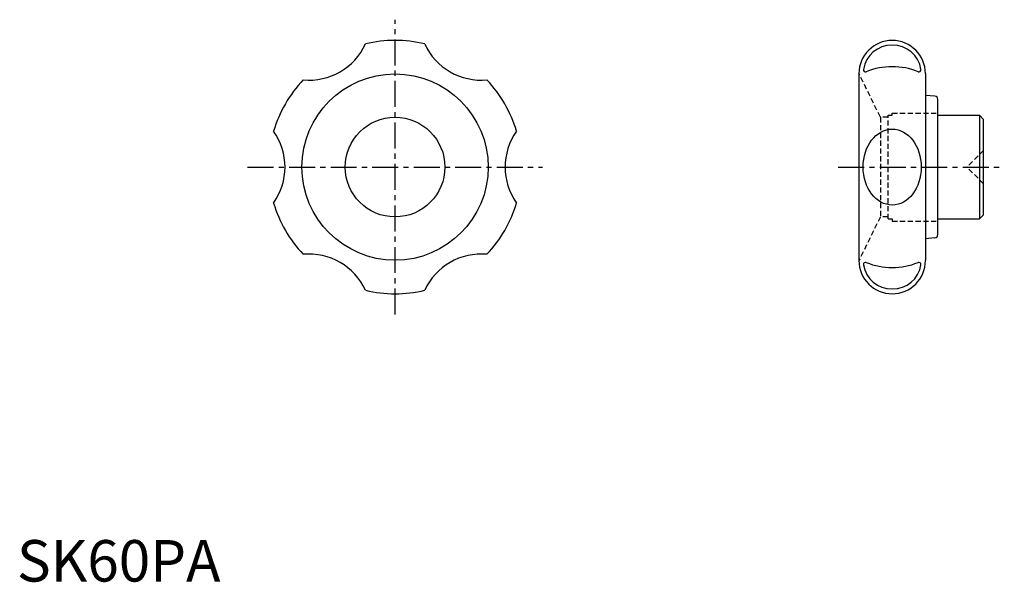
# Model space of a CAD drawing. Extents: x 1 to 238, y 0 to 135.
import ezdxf

# ---------------------------------------------------------------- set-up
doc = ezdxf.new("R2010")
doc.units = 0
doc.header["$LTSCALE"] = 5
doc.header["$MEASUREMENT"] = 0
doc.linetypes.add('CENTER', pattern=[2, 1.25, -0.25, 0.25, -0.25])
doc.linetypes.add('HIDDEN', pattern=[0.375, 0.25, -0.125])
doc.layers.get('0').update_dxf_attribs({"linetype": 'CONTINUOUS'})
for name, color, linetype in [('1', 1, 'CENTER'), ('2', 2, 'HIDDEN'), ('ITTEN', 1, 'CENTER')]:
    doc.layers.add(name, color=color, linetype=linetype)
doc.styles.add('Standard1', font='ARIAL.TTF')

# ---------------------------------------------------------------- blocks, each defined once
blk = doc.blocks.new('batu')
at = {"layer": 'ITTEN'}
for p, q in [((0.5, 0), (-0.5, 0)), ((0, 0.5), (0, -0.5))]:
    blk.add_line(p, q, dxfattribs=at)

msp = doc.modelspace()

# ---------------------------------------------------------------- linework, layer by layer
for p, q in [((202.76, 122.32), (202.76, 77.32)), ((218.76, 122.32), (218.76, 77.32)), ((221.03, 116.88), (218.76, 117.08)), ((221.76, 83.55), (221.76, 116.09)), ((221.76, 112.32), (231.76, 112.32)), ((231.76, 112.32), (231.76, 87.32)), ((231.76, 112.32), (232.76, 111.32)), ((232.76, 88.32), (232.76, 111.32)), ((231.76, 87.32), (232.76, 88.32)), ((221.76, 87.32), (231.76, 87.32)), ((221.03, 82.75), (218.76, 82.56))]:
    msp.add_line(p, q)
for radius in [22.43, 12]:
    msp.add_circle((91.05, 99.82), radius)
for centre, radius, start, end in [((70.3, 135.76), 15, 264.7724, 335.2276), ((91.05, 99.82), 30.5, 76.4802, 103.5198), ((111.8, 135.76), 15, 204.7724, 275.2276), ((210.76, 122.32), 8, 0, 180), ((210.62, 122.31), 6.87, 88.8771, 171.4116), ((210.89, 122.31), 6.87, 8.5884, 91.1229), ((204.33, 123.26), 0.5, 171.4116, 291.9219), ((210.76, 107.28), 16.72, 68.0781, 111.9219), ((217.19, 123.26), 0.5, 248.0781, 8.5884), ((91.05, 99.82), 30.5, 136.4802, 163.5198), ((91.05, 99.82), 30.5, 16.4802, 43.5198), ((220.96, 116.09), 0.8, 0, 85), ((49.55, 99.82), 15, 324.7724, 35.2276), ((132.55, 99.82), 15, 144.7724, 215.2276), ((91.05, 99.82), 30.5, 196.4802, 223.5198), ((91.05, 99.82), 30.5, 316.4802, 343.5198), ((220.96, 83.55), 0.8, 275, 0), ((70.3, 63.88), 15, 24.7724, 95.2276), ((111.8, 63.88), 15, 84.7724, 155.2276), ((210.76, 77.32), 8, 180, 0), ((204.33, 76.38), 0.5, 68.0781, 188.5884), ((210.62, 77.33), 6.87, 188.5884, 271.1229), ((210.76, 92.36), 16.72, 248.0781, 291.9219), ((210.89, 77.33), 6.87, 268.8771, 351.4116), ((217.19, 76.38), 0.5, 351.4116, 111.9219), ((91.05, 99.82), 30.5, 256.4802, 283.5198)]:
    msp.add_arc(centre, radius, start, end)
msp.add_ellipse((210.76, 99.82), major_axis=(0, 9.15), ratio=0.764828)
at = {"layer": '1'}
for p, q in [((91.05, 64.32), (91.05, 135.32)), ((55.55, 99.82), (126.55, 99.82)), ((197.76, 99.82), (237.76, 99.82))]:
    msp.add_line(p, q, dxfattribs=at)
at = {"layer": '2'}
for p, q in [((207.91, 111.82), (202.76, 122.32)), ((207.91, 111.82), (207.91, 87.82)), ((209.76, 111.82), (207.91, 111.82)), ((209.76, 112.32), (210.76, 112.32)), ((209.76, 87.32), (209.76, 112.32)), ((210.76, 112.82), (221.76, 112.82)), ((210.76, 112.32), (210.76, 112.82)), ((232.76, 103.82), (228.76, 99.82)), ((232.76, 95.82), (228.76, 99.82)), ((207.91, 87.82), (202.76, 77.32)), ((209.76, 87.82), (207.91, 87.82)), ((209.76, 87.32), (210.76, 87.32)), ((210.76, 87.32), (210.76, 86.82)), ((210.76, 86.82), (221.76, 86.82))]:
    msp.add_line(p, q, dxfattribs=at)

# ---------------------------------------------------------------- block references
at = {"xscale": 0.001000000000004775, "yscale": 0.001000000000004775, "zscale": 0.001, "rotation": 90}
msp.add_blockref('batu', (91.05, 99.82), dxfattribs=at)

# ---------------------------------------------------------------- texts
at = {"color": 3, "style": 'Standard1'}
msp.add_text('SK60PA', height=10, dxfattribs=at).set_placement((0, 0))

doc.saveas('drawing.dxf')
